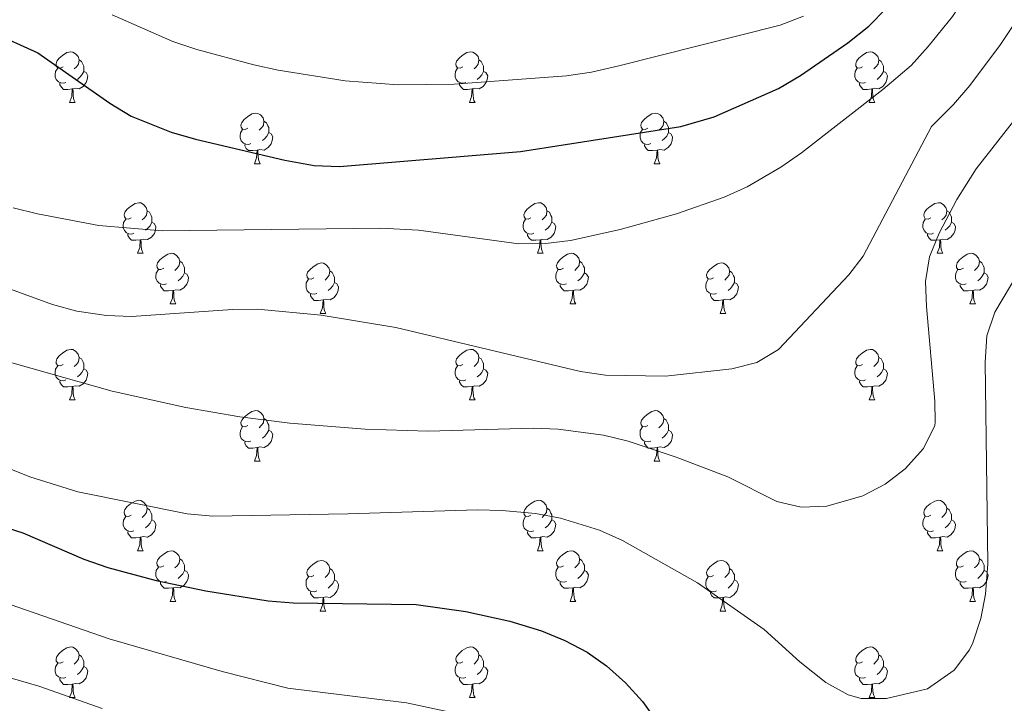
# Model space of a CAD drawing. Units: metres. Extents: x 644390 to 648907, y 720497 to 723561.
# Drawn here: x 647065 to 647261, y 721414 to 721549 of the extents above; entities that cross this region are included whole.
import ezdxf

# ---------------------------------------------------------------- set-up
doc = ezdxf.new("R2010")
doc.units = ezdxf.units.M
doc.header["$MEASUREMENT"] = 0
for name, color, linetype, lineweight in [('Carátula', 7, 'Continuous', 5), ('Elementos auxiliares', 7, 'Continuous', 5), ('Entidades rústicas y varios', 7, 'Continuous', 5), ('Relieve y altimetría', 7, 'Continuous', 5), ('Viales y ferrocarril', 7, 'Continuous', 5)]:
    doc.layers.add(name, color=color, linetype=linetype, lineweight=lineweight)

msp = doc.modelspace()

# ---------------------------------------------------------------- linework, layer by layer
at = {"layer": 'Carátula', "color": 7, "linetype": 'Continuous', "lineweight": 5}
msp.add_3dface([(644453.37, 720497), (648907.36, 720591.5), (648844.36, 723560.85), (644390.37, 723466.34)], dxfattribs=at)
at = {"layer": 'Elementos auxiliares', "color": 250, "linetype": 'Continuous', "lineweight": 5}
msp.add_3dface([(645321, 720909.27), (645272.52, 723222.7), (648688.37, 723295.23), (648738, 720981.77)], dxfattribs=at)
at = {"layer": 'Entidades rústicas y varios', "color": 92, "linetype": 'Continuous', "lineweight": 5}
for p, q in [((647075.26, 721532.67), (647076.38, 721532.67)), ((647154.58, 721532.67), (647155.71, 721532.67)), ((647233.91, 721532.67), (647235.04, 721532.67)), ((647111.95, 721520.53), (647113.07, 721520.53)), ((647191.28, 721520.53), (647192.4, 721520.53)), ((647088.76, 721502.76), (647089.88, 721502.76)), ((647168.09, 721502.76), (647169.21, 721502.76)), ((647247.41, 721502.76), (647248.54, 721502.76)), ((647095.24, 721492.73), (647096.36, 721492.73)), ((647174.56, 721492.73), (647175.69, 721492.73)), ((647253.89, 721492.73), (647255.01, 721492.73)), ((647125.01, 721490.82), (647126.13, 721490.82)), ((647204.33, 721490.82), (647205.46, 721490.82)), ((647075.26, 721473.68), (647076.38, 721473.68)), ((647154.58, 721473.68), (647155.71, 721473.68)), ((647233.91, 721473.68), (647235.04, 721473.68)), ((647111.95, 721461.54), (647113.07, 721461.54)), ((647191.28, 721461.54), (647192.4, 721461.54)), ((647088.76, 721443.77), (647089.88, 721443.77)), ((647168.09, 721443.77), (647169.21, 721443.77)), ((647247.41, 721443.77), (647248.54, 721443.77)), ((647095.24, 721433.74), (647096.36, 721433.74)), ((647174.56, 721433.74), (647175.69, 721433.74)), ((647253.89, 721433.74), (647255.01, 721433.74)), ((647125.01, 721431.83), (647126.13, 721431.83)), ((647204.33, 721431.83), (647205.46, 721431.83)), ((647075.26, 721414.69), (647076.38, 721414.69)), ((647154.58, 721414.69), (647155.71, 721414.69)), ((647233.91, 721414.69), (647235.04, 721414.69))]:
    msp.add_line(p, q, dxfattribs=at)
at = {"layer": 'Entidades rústicas y varios', "color": 92, "linetype": 'Continuous', "lineweight": 5, "flags": 128}
for points in [[(647073.96, 721539.73), (647073.43, 721539.47), (647072.9, 721539.52), (647072.63, 721539.89), (647072.58, 721540.32), (647072.74, 721540.84), (647073.22, 721541.43), (647073.85, 721541.96), (647074.75, 721542.55), (647075.5, 721542.71), (647075.92, 721542.65), (647076.45, 721542.34), (647076.98, 721541.75), (647077.14, 721541.11), (647077.03, 721540.26), (647076.61, 721539.73), (647076.19, 721539.31)], [(647153.28, 721539.73), (647152.75, 721539.47), (647152.22, 721539.52), (647151.96, 721539.89), (647151.9, 721540.32), (647152.06, 721540.84), (647152.54, 721541.43), (647153.18, 721541.96), (647154.08, 721542.55), (647154.82, 721542.71), (647155.25, 721542.65), (647155.78, 721542.34), (647156.31, 721541.75), (647156.47, 721541.11), (647156.36, 721540.26), (647155.93, 721539.73), (647155.51, 721539.31)], [(647232.61, 721539.73), (647232.08, 721539.47), (647231.55, 721539.52), (647231.29, 721539.89), (647231.23, 721540.32), (647231.39, 721540.84), (647231.87, 721541.43), (647232.51, 721541.96), (647233.41, 721542.55), (647234.15, 721542.71), (647234.58, 721542.65), (647235.11, 721542.34), (647235.64, 721541.75), (647235.8, 721541.11), (647235.69, 721540.26), (647235.26, 721539.73), (647234.84, 721539.31)], [(647077.14, 721541.11), (647077.62, 721540.8), (647077.93, 721540.16), (647078.09, 721539.84), (647078.09, 721539.26), (647078.09, 721538.83), (647077.72, 721538.14), (647077.3, 721537.66), (647076.82, 721537.24)], [(647156.47, 721541.11), (647156.94, 721540.8), (647157.26, 721540.16), (647157.42, 721539.84), (647157.42, 721539.26), (647157.42, 721538.83), (647157.05, 721538.14), (647156.63, 721537.66), (647156.15, 721537.24)], [(647235.8, 721541.11), (647236.27, 721540.8), (647236.59, 721540.16), (647236.75, 721539.84), (647236.75, 721539.26), (647236.75, 721538.83), (647236.38, 721538.14), (647235.96, 721537.66), (647235.48, 721537.24)], [(647074.54, 721536.65), (647074.12, 721536.49), (647073.53, 721536.55), (647073.06, 721536.76), (647072.63, 721537.19), (647072.42, 721537.77), (647072.42, 721538.19), (647072.47, 721538.78), (647072.9, 721539.47)], [(647078.09, 721538.83), (647078.55, 721538.58), (647078.89, 721537.97), (647078.78, 721537.24), (647078.57, 721536.6), (647077.99, 721535.86), (647077.19, 721535.38), (647076.34, 721535.49), (647075.91, 721535.36)], [(647153.87, 721536.65), (647153.44, 721536.49), (647152.86, 721536.55), (647152.38, 721536.76), (647151.96, 721537.19), (647151.74, 721537.77), (647151.74, 721538.19), (647151.8, 721538.78), (647152.22, 721539.47)], [(647157.42, 721538.83), (647157.87, 721538.58), (647158.22, 721537.97), (647158.11, 721537.24), (647157.9, 721536.6), (647157.31, 721535.86), (647156.52, 721535.38), (647155.67, 721535.49), (647155.24, 721535.36)], [(647233.2, 721536.65), (647232.77, 721536.49), (647232.19, 721536.55), (647231.71, 721536.76), (647231.29, 721537.19), (647231.07, 721537.77), (647231.07, 721538.19), (647231.13, 721538.78), (647231.55, 721539.47)], [(647236.75, 721538.83), (647237.2, 721538.58), (647237.55, 721537.97), (647237.44, 721537.24), (647237.23, 721536.6), (647236.64, 721535.86), (647235.85, 721535.38), (647235, 721535.49), (647234.57, 721535.36)], [(647075.8, 721535.36), (647074.91, 721535.27), (647074.07, 721535.27), (647073.64, 721535.7), (647073.32, 721536.18), (647073.32, 721536.49)], [(647155.13, 721535.36), (647154.24, 721535.27), (647153.39, 721535.27), (647152.97, 721535.7), (647152.65, 721536.18), (647152.65, 721536.49)], [(647234.46, 721535.36), (647233.57, 721535.27), (647232.72, 721535.27), (647232.3, 721535.7), (647231.98, 721536.18), (647231.98, 721536.49)], [(647075.26, 721532.67), (647075.69, 721533.83), (647075.8, 721535.36), (647075.91, 721535.36), (647075.95, 721534.77), (647075.98, 721534.09), (647076.05, 721533.47), (647076.17, 721533.07), (647076.38, 721532.67)], [(647154.58, 721532.67), (647155.02, 721533.83), (647155.13, 721535.36), (647155.24, 721535.36), (647155.27, 721534.77), (647155.31, 721534.09), (647155.38, 721533.47), (647155.49, 721533.07), (647155.71, 721532.67)], [(647233.91, 721532.67), (647234.35, 721533.83), (647234.46, 721535.36), (647234.57, 721535.36), (647234.6, 721534.77), (647234.64, 721534.09), (647234.71, 721533.47), (647234.82, 721533.07), (647235.04, 721532.67)], [(647110.65, 721527.59), (647110.12, 721527.33), (647109.59, 721527.38), (647109.32, 721527.75), (647109.27, 721528.18), (647109.43, 721528.7), (647109.91, 721529.29), (647110.54, 721529.82), (647111.44, 721530.41), (647112.19, 721530.57), (647112.61, 721530.51), (647113.14, 721530.2), (647113.67, 721529.61), (647113.83, 721528.97), (647113.72, 721528.12), (647113.3, 721527.59), (647112.88, 721527.17)], [(647189.98, 721527.59), (647189.44, 721527.33), (647188.92, 721527.38), (647188.65, 721527.75), (647188.6, 721528.18), (647188.76, 721528.7), (647189.24, 721529.29), (647189.87, 721529.82), (647190.77, 721530.41), (647191.52, 721530.57), (647191.94, 721530.51), (647192.47, 721530.2), (647193, 721529.61), (647193.16, 721528.97), (647193.05, 721528.12), (647192.62, 721527.59), (647192.2, 721527.17)], [(647113.83, 721528.97), (647114.31, 721528.66), (647114.62, 721528.02), (647114.78, 721527.7), (647114.78, 721527.12), (647114.78, 721526.69), (647114.41, 721526), (647113.99, 721525.52), (647113.51, 721525.1)], [(647193.16, 721528.97), (647193.64, 721528.66), (647193.95, 721528.02), (647194.11, 721527.7), (647194.11, 721527.12), (647194.11, 721526.69), (647193.74, 721526), (647193.32, 721525.52), (647192.84, 721525.1)], [(647111.23, 721524.51), (647110.81, 721524.35), (647110.22, 721524.41), (647109.75, 721524.62), (647109.32, 721525.05), (647109.11, 721525.63), (647109.11, 721526.05), (647109.16, 721526.64), (647109.59, 721527.33)], [(647114.78, 721526.69), (647115.24, 721526.44), (647115.58, 721525.83), (647115.47, 721525.1), (647115.26, 721524.46), (647114.68, 721523.72), (647113.88, 721523.24), (647113.03, 721523.35), (647112.6, 721523.22)], [(647190.56, 721524.51), (647190.14, 721524.35), (647189.55, 721524.41), (647189.08, 721524.62), (647188.65, 721525.05), (647188.44, 721525.63), (647188.44, 721526.05), (647188.49, 721526.64), (647188.92, 721527.33)], [(647194.11, 721526.69), (647194.56, 721526.44), (647194.91, 721525.83), (647194.8, 721525.1), (647194.59, 721524.46), (647194, 721523.72), (647193.21, 721523.24), (647192.36, 721523.35), (647191.93, 721523.22)], [(647112.49, 721523.22), (647111.6, 721523.13), (647110.76, 721523.13), (647110.33, 721523.56), (647110.01, 721524.04), (647110.01, 721524.35)], [(647111.95, 721520.53), (647112.38, 721521.69), (647112.49, 721523.22), (647112.6, 721523.22), (647112.64, 721522.63), (647112.67, 721521.95), (647112.74, 721521.33), (647112.86, 721520.93), (647113.07, 721520.53)], [(647191.82, 721523.22), (647190.93, 721523.13), (647190.08, 721523.13), (647189.66, 721523.56), (647189.34, 721524.04), (647189.34, 721524.35)], [(647191.28, 721520.53), (647191.71, 721521.69), (647191.82, 721523.22), (647191.93, 721523.22), (647191.96, 721522.63), (647192, 721521.95), (647192.07, 721521.33), (647192.18, 721520.93), (647192.4, 721520.53)], [(647087.46, 721509.82), (647086.93, 721509.56), (647086.4, 721509.61), (647086.14, 721509.98), (647086.08, 721510.41), (647086.24, 721510.93), (647086.72, 721511.52), (647087.36, 721512.05), (647088.26, 721512.64), (647089, 721512.8), (647089.42, 721512.74), (647089.96, 721512.43), (647090.48, 721511.84), (647090.64, 721511.2), (647090.54, 721510.35), (647090.11, 721509.82), (647089.69, 721509.4)], [(647090.64, 721511.2), (647091.12, 721510.89), (647091.44, 721510.25), (647091.6, 721509.93), (647091.6, 721509.35), (647091.6, 721508.92), (647091.22, 721508.23), (647090.8, 721507.75), (647090.32, 721507.33)], [(647166.79, 721509.82), (647166.26, 721509.56), (647165.73, 721509.61), (647165.46, 721509.98), (647165.41, 721510.41), (647165.57, 721510.93), (647166.05, 721511.52), (647166.68, 721512.05), (647167.58, 721512.64), (647168.33, 721512.8), (647168.75, 721512.74), (647169.28, 721512.43), (647169.81, 721511.84), (647169.97, 721511.2), (647169.86, 721510.35), (647169.44, 721509.82), (647169.02, 721509.4)], [(647169.97, 721511.2), (647170.45, 721510.89), (647170.76, 721510.25), (647170.92, 721509.93), (647170.92, 721509.35), (647170.92, 721508.92), (647170.55, 721508.23), (647170.13, 721507.75), (647169.65, 721507.33)], [(647246.11, 721509.82), (647245.58, 721509.56), (647245.05, 721509.61), (647244.79, 721509.98), (647244.73, 721510.41), (647244.89, 721510.93), (647245.37, 721511.52), (647246.01, 721512.05), (647246.91, 721512.64), (647247.65, 721512.8), (647248.08, 721512.74), (647248.61, 721512.43), (647249.14, 721511.84), (647249.3, 721511.2), (647249.19, 721510.35), (647248.76, 721509.82), (647248.34, 721509.4)], [(647249.3, 721511.2), (647249.77, 721510.89), (647250.09, 721510.25), (647250.25, 721509.93), (647250.25, 721509.35), (647250.25, 721508.92), (647249.88, 721508.23), (647249.46, 721507.75), (647248.98, 721507.33)], [(647088.04, 721506.74), (647087.62, 721506.58), (647087.04, 721506.64), (647086.56, 721506.85), (647086.14, 721507.28), (647085.92, 721507.86), (647085.92, 721508.28), (647085.98, 721508.87), (647086.4, 721509.56)], [(647167.37, 721506.74), (647166.95, 721506.58), (647166.36, 721506.64), (647165.89, 721506.85), (647165.46, 721507.28), (647165.25, 721507.86), (647165.25, 721508.28), (647165.3, 721508.87), (647165.73, 721509.56)], [(647246.7, 721506.74), (647246.27, 721506.58), (647245.69, 721506.64), (647245.21, 721506.85), (647244.79, 721507.28), (647244.57, 721507.86), (647244.57, 721508.28), (647244.63, 721508.87), (647245.05, 721509.56)], [(647091.6, 721508.92), (647092.05, 721508.67), (647092.4, 721508.06), (647092.28, 721507.33), (647092.08, 721506.69), (647091.49, 721505.95), (647090.7, 721505.47), (647089.84, 721505.58), (647089.42, 721505.45)], [(647170.92, 721508.92), (647171.38, 721508.67), (647171.72, 721508.06), (647171.61, 721507.33), (647171.4, 721506.69), (647170.82, 721505.95), (647170.02, 721505.47), (647169.17, 721505.58), (647168.74, 721505.45)], [(647250.25, 721508.92), (647250.7, 721508.67), (647251.05, 721508.06), (647250.94, 721507.33), (647250.73, 721506.69), (647250.14, 721505.95), (647249.35, 721505.47), (647248.5, 721505.58), (647248.07, 721505.45)], [(647089.3, 721505.45), (647088.42, 721505.36), (647087.57, 721505.36), (647087.14, 721505.79), (647086.82, 721506.27), (647086.82, 721506.58)], [(647088.76, 721502.76), (647089.2, 721503.92), (647089.3, 721505.45), (647089.42, 721505.45), (647089.45, 721504.86), (647089.48, 721504.18), (647089.56, 721503.56), (647089.67, 721503.16), (647089.88, 721502.76)], [(647168.63, 721505.45), (647167.74, 721505.36), (647166.9, 721505.36), (647166.47, 721505.79), (647166.15, 721506.27), (647166.15, 721506.58)], [(647168.09, 721502.76), (647168.52, 721503.92), (647168.63, 721505.45), (647168.74, 721505.45), (647168.78, 721504.86), (647168.81, 721504.18), (647168.88, 721503.56), (647169, 721503.16), (647169.21, 721502.76)], [(647247.96, 721505.45), (647247.07, 721505.36), (647246.22, 721505.36), (647245.8, 721505.79), (647245.48, 721506.27), (647245.48, 721506.58)], [(647247.41, 721502.76), (647247.85, 721503.92), (647247.96, 721505.45), (647248.07, 721505.45), (647248.1, 721504.86), (647248.14, 721504.18), (647248.21, 721503.56), (647248.32, 721503.16), (647248.54, 721502.76)], [(647093.94, 721499.79), (647093.4, 721499.52), (647092.88, 721499.58), (647092.61, 721499.95), (647092.56, 721500.37), (647092.72, 721500.89), (647093.2, 721501.49), (647093.83, 721502.02), (647094.73, 721502.6), (647095.48, 721502.76), (647095.9, 721502.71), (647096.43, 721502.39), (647096.96, 721501.81), (647097.12, 721501.17), (647097.01, 721500.32), (647096.58, 721499.79), (647096.16, 721499.36)], [(647097.12, 721501.17), (647097.6, 721500.85), (647097.91, 721500.21), (647098.07, 721499.89), (647098.07, 721499.31), (647098.07, 721498.89), (647097.7, 721498.2), (647097.28, 721497.72), (647096.8, 721497.3)], [(647173.26, 721499.79), (647172.73, 721499.52), (647172.2, 721499.58), (647171.94, 721499.95), (647171.88, 721500.37), (647172.04, 721500.89), (647172.52, 721501.49), (647173.16, 721502.02), (647174.06, 721502.6), (647174.8, 721502.76), (647175.23, 721502.71), (647175.76, 721502.39), (647176.29, 721501.81), (647176.45, 721501.17), (647176.34, 721500.32), (647175.91, 721499.79), (647175.49, 721499.36)], [(647176.45, 721501.17), (647176.92, 721500.85), (647177.24, 721500.21), (647177.4, 721499.89), (647177.4, 721499.31), (647177.4, 721498.89), (647177.03, 721498.2), (647176.61, 721497.72), (647176.13, 721497.3)], [(647252.59, 721499.79), (647252.06, 721499.52), (647251.53, 721499.58), (647251.26, 721499.95), (647251.21, 721500.37), (647251.37, 721500.89), (647251.85, 721501.49), (647252.48, 721502.02), (647253.38, 721502.6), (647254.13, 721502.76), (647254.55, 721502.71), (647255.08, 721502.39), (647255.61, 721501.81), (647255.77, 721501.17), (647255.66, 721500.32), (647255.24, 721499.79), (647254.82, 721499.36)], [(647255.77, 721501.17), (647256.25, 721500.85), (647256.56, 721500.21), (647256.72, 721499.89), (647256.72, 721499.31), (647256.72, 721498.89), (647256.35, 721498.2), (647255.93, 721497.72), (647255.45, 721497.3)], [(647094.52, 721496.71), (647094.1, 721496.55), (647093.51, 721496.61), (647093.04, 721496.82), (647092.61, 721497.24), (647092.4, 721497.83), (647092.4, 721498.25), (647092.45, 721498.83), (647092.88, 721499.52)], [(647123.71, 721497.88), (647123.18, 721497.62), (647122.65, 721497.67), (647122.38, 721498.04), (647122.33, 721498.47), (647122.49, 721498.99), (647122.97, 721499.58), (647123.6, 721500.11), (647124.5, 721500.7), (647125.25, 721500.86), (647125.67, 721500.8), (647126.2, 721500.49), (647126.73, 721499.9), (647126.89, 721499.26), (647126.78, 721498.41), (647126.36, 721497.88), (647125.94, 721497.46)], [(647126.89, 721499.26), (647127.37, 721498.95), (647127.68, 721498.31), (647127.84, 721497.99), (647127.84, 721497.41), (647127.84, 721496.98), (647127.47, 721496.29), (647127.05, 721495.81), (647126.57, 721495.39)], [(647173.85, 721496.71), (647173.42, 721496.55), (647172.84, 721496.61), (647172.36, 721496.82), (647171.94, 721497.24), (647171.72, 721497.83), (647171.72, 721498.25), (647171.78, 721498.83), (647172.2, 721499.52)], [(647203.03, 721497.88), (647202.5, 721497.62), (647201.97, 721497.67), (647201.71, 721498.04), (647201.65, 721498.47), (647201.81, 721498.99), (647202.29, 721499.58), (647202.93, 721500.11), (647203.83, 721500.7), (647204.57, 721500.86), (647205, 721500.8), (647205.53, 721500.49), (647206.06, 721499.9), (647206.22, 721499.26), (647206.11, 721498.41), (647205.68, 721497.88), (647205.26, 721497.46)], [(647206.22, 721499.26), (647206.69, 721498.95), (647207.01, 721498.31), (647207.17, 721497.99), (647207.17, 721497.41), (647207.17, 721496.98), (647206.8, 721496.29), (647206.38, 721495.81), (647205.9, 721495.39)], [(647253.17, 721496.71), (647252.75, 721496.55), (647252.16, 721496.61), (647251.69, 721496.82), (647251.26, 721497.24), (647251.05, 721497.83), (647251.05, 721498.25), (647251.1, 721498.83), (647251.53, 721499.52)], [(647098.07, 721498.89), (647098.52, 721498.64), (647098.87, 721498.02), (647098.76, 721497.3), (647098.55, 721496.66), (647097.96, 721495.92), (647097.17, 721495.44), (647096.32, 721495.54), (647095.89, 721495.41)], [(647124.29, 721494.8), (647123.87, 721494.64), (647123.28, 721494.7), (647122.81, 721494.91), (647122.38, 721495.34), (647122.17, 721495.92), (647122.17, 721496.34), (647122.22, 721496.93), (647122.65, 721497.62)], [(647177.4, 721498.89), (647177.85, 721498.64), (647178.2, 721498.02), (647178.09, 721497.3), (647177.88, 721496.66), (647177.29, 721495.92), (647176.5, 721495.44), (647175.65, 721495.54), (647175.22, 721495.41)], [(647203.62, 721494.8), (647203.19, 721494.64), (647202.61, 721494.7), (647202.13, 721494.91), (647201.71, 721495.34), (647201.49, 721495.92), (647201.49, 721496.34), (647201.55, 721496.93), (647201.97, 721497.62)], [(647256.72, 721498.89), (647257.18, 721498.64), (647257.52, 721498.02), (647257.41, 721497.3), (647257.2, 721496.66), (647256.62, 721495.92), (647255.82, 721495.44), (647254.97, 721495.54), (647254.54, 721495.41)], [(647095.78, 721495.41), (647094.89, 721495.33), (647094.04, 721495.33), (647093.62, 721495.76), (647093.3, 721496.23), (647093.3, 721496.55)], [(647095.24, 721492.73), (647095.67, 721493.89), (647095.78, 721495.41), (647095.89, 721495.41), (647095.92, 721494.83), (647095.96, 721494.14), (647096.03, 721493.53), (647096.14, 721493.13), (647096.36, 721492.73)], [(647127.84, 721496.98), (647128.3, 721496.73), (647128.64, 721496.12), (647128.53, 721495.39), (647128.32, 721494.75), (647127.74, 721494.01), (647126.94, 721493.53), (647126.09, 721493.64), (647125.66, 721493.51)], [(647175.11, 721495.41), (647174.22, 721495.33), (647173.37, 721495.33), (647172.95, 721495.76), (647172.63, 721496.23), (647172.63, 721496.55)], [(647174.56, 721492.73), (647175, 721493.89), (647175.11, 721495.41), (647175.22, 721495.41), (647175.25, 721494.83), (647175.29, 721494.14), (647175.36, 721493.53), (647175.47, 721493.13), (647175.69, 721492.73)], [(647207.17, 721496.98), (647207.62, 721496.73), (647207.97, 721496.12), (647207.86, 721495.39), (647207.65, 721494.75), (647207.06, 721494.01), (647206.27, 721493.53), (647205.42, 721493.64), (647204.99, 721493.51)], [(647254.43, 721495.41), (647253.54, 721495.33), (647252.7, 721495.33), (647252.27, 721495.76), (647251.95, 721496.23), (647251.95, 721496.55)], [(647253.89, 721492.73), (647254.32, 721493.89), (647254.43, 721495.41), (647254.54, 721495.41), (647254.58, 721494.83), (647254.61, 721494.14), (647254.68, 721493.53), (647254.8, 721493.13), (647255.01, 721492.73)], [(647125.55, 721493.51), (647124.66, 721493.42), (647123.82, 721493.42), (647123.39, 721493.85), (647123.07, 721494.33), (647123.07, 721494.64)], [(647125.01, 721490.82), (647125.44, 721491.98), (647125.55, 721493.51), (647125.66, 721493.51), (647125.7, 721492.92), (647125.73, 721492.24), (647125.8, 721491.62), (647125.92, 721491.22), (647126.13, 721490.82)], [(647204.88, 721493.51), (647203.99, 721493.42), (647203.14, 721493.42), (647202.72, 721493.85), (647202.4, 721494.33), (647202.4, 721494.64)], [(647204.33, 721490.82), (647204.77, 721491.98), (647204.88, 721493.51), (647204.99, 721493.51), (647205.02, 721492.92), (647205.06, 721492.24), (647205.13, 721491.62), (647205.24, 721491.22), (647205.46, 721490.82)], [(647073.96, 721480.74), (647073.43, 721480.48), (647072.9, 721480.53), (647072.63, 721480.9), (647072.58, 721481.33), (647072.74, 721481.85), (647073.22, 721482.44), (647073.85, 721482.97), (647074.75, 721483.56), (647075.5, 721483.72), (647075.92, 721483.66), (647076.45, 721483.35), (647076.98, 721482.76), (647077.14, 721482.12), (647077.03, 721481.27), (647076.61, 721480.74), (647076.19, 721480.32)], [(647153.28, 721480.74), (647152.75, 721480.48), (647152.22, 721480.53), (647151.96, 721480.9), (647151.9, 721481.33), (647152.06, 721481.85), (647152.54, 721482.44), (647153.18, 721482.97), (647154.08, 721483.56), (647154.82, 721483.72), (647155.25, 721483.66), (647155.78, 721483.35), (647156.31, 721482.76), (647156.47, 721482.12), (647156.36, 721481.27), (647155.93, 721480.74), (647155.51, 721480.32)], [(647232.61, 721480.74), (647232.08, 721480.48), (647231.55, 721480.53), (647231.29, 721480.9), (647231.23, 721481.33), (647231.39, 721481.85), (647231.87, 721482.44), (647232.51, 721482.97), (647233.41, 721483.56), (647234.15, 721483.72), (647234.58, 721483.66), (647235.11, 721483.35), (647235.64, 721482.76), (647235.8, 721482.12), (647235.69, 721481.27), (647235.26, 721480.74), (647234.84, 721480.32)], [(647077.14, 721482.12), (647077.62, 721481.81), (647077.93, 721481.17), (647078.09, 721480.85), (647078.09, 721480.27), (647078.09, 721479.84), (647077.72, 721479.15), (647077.3, 721478.67), (647076.82, 721478.25)], [(647156.47, 721482.12), (647156.94, 721481.81), (647157.26, 721481.17), (647157.42, 721480.85), (647157.42, 721480.27), (647157.42, 721479.84), (647157.05, 721479.15), (647156.63, 721478.67), (647156.15, 721478.25)], [(647235.8, 721482.12), (647236.27, 721481.81), (647236.59, 721481.17), (647236.75, 721480.85), (647236.75, 721480.27), (647236.75, 721479.84), (647236.38, 721479.15), (647235.96, 721478.67), (647235.48, 721478.25)], [(647074.54, 721477.66), (647074.12, 721477.5), (647073.53, 721477.56), (647073.06, 721477.77), (647072.63, 721478.2), (647072.42, 721478.78), (647072.42, 721479.2), (647072.47, 721479.79), (647072.9, 721480.48)], [(647078.09, 721479.84), (647078.55, 721479.59), (647078.89, 721478.98), (647078.78, 721478.25), (647078.57, 721477.61), (647077.99, 721476.87), (647077.19, 721476.39), (647076.34, 721476.5), (647075.91, 721476.37)], [(647153.87, 721477.66), (647153.44, 721477.5), (647152.86, 721477.56), (647152.38, 721477.77), (647151.96, 721478.2), (647151.74, 721478.78), (647151.74, 721479.2), (647151.8, 721479.79), (647152.22, 721480.48)], [(647157.42, 721479.84), (647157.87, 721479.59), (647158.22, 721478.98), (647158.11, 721478.25), (647157.9, 721477.61), (647157.31, 721476.87), (647156.52, 721476.39), (647155.67, 721476.5), (647155.24, 721476.37)], [(647233.2, 721477.66), (647232.77, 721477.5), (647232.19, 721477.56), (647231.71, 721477.77), (647231.29, 721478.2), (647231.07, 721478.78), (647231.07, 721479.2), (647231.13, 721479.79), (647231.55, 721480.48)], [(647236.75, 721479.84), (647237.2, 721479.59), (647237.55, 721478.98), (647237.44, 721478.25), (647237.23, 721477.61), (647236.64, 721476.87), (647235.85, 721476.39), (647235, 721476.5), (647234.57, 721476.37)], [(647075.8, 721476.37), (647074.91, 721476.28), (647074.07, 721476.28), (647073.64, 721476.71), (647073.32, 721477.19), (647073.32, 721477.5)], [(647075.26, 721473.68), (647075.69, 721474.84), (647075.8, 721476.37), (647075.91, 721476.37), (647075.95, 721475.78), (647075.98, 721475.1), (647076.05, 721474.48), (647076.17, 721474.08), (647076.38, 721473.68)], [(647155.13, 721476.37), (647154.24, 721476.28), (647153.39, 721476.28), (647152.97, 721476.71), (647152.65, 721477.19), (647152.65, 721477.5)], [(647154.58, 721473.68), (647155.02, 721474.84), (647155.13, 721476.37), (647155.24, 721476.37), (647155.27, 721475.78), (647155.31, 721475.1), (647155.38, 721474.48), (647155.49, 721474.08), (647155.71, 721473.68)], [(647234.46, 721476.37), (647233.57, 721476.28), (647232.72, 721476.28), (647232.3, 721476.71), (647231.98, 721477.19), (647231.98, 721477.5)], [(647233.91, 721473.68), (647234.35, 721474.84), (647234.46, 721476.37), (647234.57, 721476.37), (647234.6, 721475.78), (647234.64, 721475.1), (647234.71, 721474.48), (647234.82, 721474.08), (647235.04, 721473.68)], [(647110.65, 721468.6), (647110.12, 721468.34), (647109.59, 721468.39), (647109.32, 721468.76), (647109.27, 721469.19), (647109.43, 721469.71), (647109.91, 721470.3), (647110.54, 721470.83), (647111.44, 721471.42), (647112.19, 721471.58), (647112.61, 721471.52), (647113.14, 721471.21), (647113.67, 721470.62), (647113.83, 721469.98), (647113.72, 721469.13), (647113.3, 721468.6), (647112.88, 721468.18)], [(647113.83, 721469.98), (647114.31, 721469.67), (647114.62, 721469.03), (647114.78, 721468.71), (647114.78, 721468.13), (647114.78, 721467.7), (647114.41, 721467.01), (647113.99, 721466.53), (647113.51, 721466.11)], [(647189.98, 721468.6), (647189.44, 721468.34), (647188.92, 721468.39), (647188.65, 721468.76), (647188.6, 721469.19), (647188.76, 721469.71), (647189.24, 721470.3), (647189.87, 721470.83), (647190.77, 721471.42), (647191.52, 721471.58), (647191.94, 721471.52), (647192.47, 721471.21), (647193, 721470.62), (647193.16, 721469.98), (647193.05, 721469.13), (647192.62, 721468.6), (647192.2, 721468.18)], [(647193.16, 721469.98), (647193.64, 721469.67), (647193.95, 721469.03), (647194.11, 721468.71), (647194.11, 721468.13), (647194.11, 721467.7), (647193.74, 721467.01), (647193.32, 721466.53), (647192.84, 721466.11)], [(647111.23, 721465.52), (647110.81, 721465.36), (647110.22, 721465.42), (647109.75, 721465.63), (647109.32, 721466.06), (647109.11, 721466.64), (647109.11, 721467.06), (647109.16, 721467.65), (647109.59, 721468.34)], [(647190.56, 721465.52), (647190.14, 721465.36), (647189.55, 721465.42), (647189.08, 721465.63), (647188.65, 721466.06), (647188.44, 721466.64), (647188.44, 721467.06), (647188.49, 721467.65), (647188.92, 721468.34)], [(647114.78, 721467.7), (647115.24, 721467.45), (647115.58, 721466.84), (647115.47, 721466.11), (647115.26, 721465.47), (647114.68, 721464.73), (647113.88, 721464.25), (647113.03, 721464.36), (647112.6, 721464.23)], [(647194.11, 721467.7), (647194.56, 721467.45), (647194.91, 721466.84), (647194.8, 721466.11), (647194.59, 721465.47), (647194, 721464.73), (647193.21, 721464.25), (647192.36, 721464.36), (647191.93, 721464.23)], [(647112.49, 721464.23), (647111.6, 721464.14), (647110.76, 721464.14), (647110.33, 721464.57), (647110.01, 721465.05), (647110.01, 721465.36)], [(647111.95, 721461.54), (647112.38, 721462.7), (647112.49, 721464.23), (647112.6, 721464.23), (647112.64, 721463.64), (647112.67, 721462.96), (647112.74, 721462.34), (647112.86, 721461.94), (647113.07, 721461.54)], [(647191.82, 721464.23), (647190.93, 721464.14), (647190.08, 721464.14), (647189.66, 721464.57), (647189.34, 721465.05), (647189.34, 721465.36)], [(647191.28, 721461.54), (647191.71, 721462.7), (647191.82, 721464.23), (647191.93, 721464.23), (647191.96, 721463.64), (647192, 721462.96), (647192.07, 721462.34), (647192.18, 721461.94), (647192.4, 721461.54)], [(647087.46, 721450.83), (647086.93, 721450.57), (647086.4, 721450.62), (647086.14, 721450.99), (647086.08, 721451.42), (647086.24, 721451.94), (647086.72, 721452.53), (647087.36, 721453.06), (647088.26, 721453.65), (647089, 721453.81), (647089.42, 721453.75), (647089.96, 721453.44), (647090.48, 721452.85), (647090.64, 721452.21), (647090.54, 721451.36), (647090.11, 721450.83), (647089.69, 721450.41)], [(647166.79, 721450.83), (647166.26, 721450.57), (647165.73, 721450.62), (647165.46, 721450.99), (647165.41, 721451.42), (647165.57, 721451.94), (647166.05, 721452.53), (647166.68, 721453.06), (647167.58, 721453.65), (647168.33, 721453.81), (647168.75, 721453.75), (647169.28, 721453.44), (647169.81, 721452.85), (647169.97, 721452.21), (647169.86, 721451.36), (647169.44, 721450.83), (647169.02, 721450.41)], [(647246.11, 721450.83), (647245.58, 721450.57), (647245.05, 721450.62), (647244.79, 721450.99), (647244.73, 721451.42), (647244.89, 721451.94), (647245.37, 721452.53), (647246.01, 721453.06), (647246.91, 721453.65), (647247.65, 721453.81), (647248.08, 721453.75), (647248.61, 721453.44), (647249.14, 721452.85), (647249.3, 721452.21), (647249.19, 721451.36), (647248.76, 721450.83), (647248.34, 721450.41)], [(647088.04, 721447.75), (647087.62, 721447.59), (647087.04, 721447.65), (647086.56, 721447.86), (647086.14, 721448.29), (647085.92, 721448.87), (647085.92, 721449.29), (647085.98, 721449.88), (647086.4, 721450.57)], [(647090.64, 721452.21), (647091.12, 721451.9), (647091.44, 721451.26), (647091.6, 721450.94), (647091.6, 721450.36), (647091.6, 721449.93), (647091.22, 721449.24), (647090.8, 721448.76), (647090.32, 721448.34)], [(647167.37, 721447.75), (647166.95, 721447.59), (647166.36, 721447.65), (647165.89, 721447.86), (647165.46, 721448.29), (647165.25, 721448.87), (647165.25, 721449.29), (647165.3, 721449.88), (647165.73, 721450.57)], [(647169.97, 721452.21), (647170.45, 721451.9), (647170.76, 721451.26), (647170.92, 721450.94), (647170.92, 721450.36), (647170.92, 721449.93), (647170.55, 721449.24), (647170.13, 721448.76), (647169.65, 721448.34)], [(647246.7, 721447.75), (647246.27, 721447.59), (647245.69, 721447.65), (647245.21, 721447.86), (647244.79, 721448.29), (647244.57, 721448.87), (647244.57, 721449.29), (647244.63, 721449.88), (647245.05, 721450.57)], [(647249.3, 721452.21), (647249.77, 721451.9), (647250.09, 721451.26), (647250.25, 721450.94), (647250.25, 721450.36), (647250.25, 721449.93), (647249.88, 721449.24), (647249.46, 721448.76), (647248.98, 721448.34)], [(647091.6, 721449.93), (647092.05, 721449.68), (647092.4, 721449.07), (647092.28, 721448.34), (647092.08, 721447.7), (647091.49, 721446.96), (647090.7, 721446.48), (647089.84, 721446.59), (647089.42, 721446.46)], [(647170.92, 721449.93), (647171.38, 721449.68), (647171.72, 721449.07), (647171.61, 721448.34), (647171.4, 721447.7), (647170.82, 721446.96), (647170.02, 721446.48), (647169.17, 721446.59), (647168.74, 721446.46)], [(647250.25, 721449.93), (647250.7, 721449.68), (647251.05, 721449.07), (647250.94, 721448.34), (647250.73, 721447.7), (647250.14, 721446.96), (647249.35, 721446.48), (647248.5, 721446.59), (647248.07, 721446.46)], [(647089.3, 721446.46), (647088.42, 721446.37), (647087.57, 721446.37), (647087.14, 721446.8), (647086.82, 721447.28), (647086.82, 721447.59)], [(647168.63, 721446.46), (647167.74, 721446.37), (647166.9, 721446.37), (647166.47, 721446.8), (647166.15, 721447.28), (647166.15, 721447.59)], [(647247.96, 721446.46), (647247.07, 721446.37), (647246.22, 721446.37), (647245.8, 721446.8), (647245.48, 721447.28), (647245.48, 721447.59)], [(647088.76, 721443.77), (647089.2, 721444.93), (647089.3, 721446.46), (647089.42, 721446.46), (647089.45, 721445.87), (647089.48, 721445.19), (647089.56, 721444.57), (647089.67, 721444.17), (647089.88, 721443.77)], [(647168.09, 721443.77), (647168.52, 721444.93), (647168.63, 721446.46), (647168.74, 721446.46), (647168.78, 721445.87), (647168.81, 721445.19), (647168.88, 721444.57), (647169, 721444.17), (647169.21, 721443.77)], [(647247.41, 721443.77), (647247.85, 721444.93), (647247.96, 721446.46), (647248.07, 721446.46), (647248.1, 721445.87), (647248.14, 721445.19), (647248.21, 721444.57), (647248.32, 721444.17), (647248.54, 721443.77)], [(647093.94, 721440.8), (647093.4, 721440.53), (647092.88, 721440.59), (647092.61, 721440.96), (647092.56, 721441.38), (647092.72, 721441.9), (647093.2, 721442.5), (647093.83, 721443.03), (647094.73, 721443.61), (647095.48, 721443.77), (647095.9, 721443.72), (647096.43, 721443.4), (647096.96, 721442.82), (647097.12, 721442.18), (647097.01, 721441.33), (647096.58, 721440.8), (647096.16, 721440.37)], [(647173.26, 721440.8), (647172.73, 721440.53), (647172.2, 721440.59), (647171.94, 721440.96), (647171.88, 721441.38), (647172.04, 721441.9), (647172.52, 721442.5), (647173.16, 721443.03), (647174.06, 721443.61), (647174.8, 721443.77), (647175.23, 721443.72), (647175.76, 721443.4), (647176.29, 721442.82), (647176.45, 721442.18), (647176.34, 721441.33), (647175.91, 721440.8), (647175.49, 721440.37)], [(647252.59, 721440.8), (647252.06, 721440.53), (647251.53, 721440.59), (647251.26, 721440.96), (647251.21, 721441.38), (647251.37, 721441.9), (647251.85, 721442.5), (647252.48, 721443.03), (647253.38, 721443.61), (647254.13, 721443.77), (647254.55, 721443.72), (647255.08, 721443.4), (647255.61, 721442.82), (647255.77, 721442.18), (647255.66, 721441.33), (647255.24, 721440.8), (647254.82, 721440.37)], [(647097.12, 721442.18), (647097.6, 721441.86), (647097.91, 721441.22), (647098.07, 721440.9), (647098.07, 721440.32), (647098.07, 721439.9), (647097.7, 721439.21), (647097.28, 721438.73), (647096.8, 721438.31)], [(647123.71, 721438.89), (647123.18, 721438.63), (647122.65, 721438.68), (647122.38, 721439.05), (647122.33, 721439.48), (647122.49, 721440), (647122.97, 721440.59), (647123.6, 721441.12), (647124.5, 721441.71), (647125.25, 721441.87), (647125.67, 721441.81), (647126.2, 721441.5), (647126.73, 721440.91), (647126.89, 721440.27), (647126.78, 721439.42), (647126.36, 721438.89), (647125.94, 721438.47)], [(647176.45, 721442.18), (647176.92, 721441.86), (647177.24, 721441.22), (647177.4, 721440.9), (647177.4, 721440.32), (647177.4, 721439.9), (647177.03, 721439.21), (647176.61, 721438.73), (647176.13, 721438.31)], [(647203.03, 721438.89), (647202.5, 721438.63), (647201.97, 721438.68), (647201.71, 721439.05), (647201.65, 721439.48), (647201.81, 721440), (647202.29, 721440.59), (647202.93, 721441.12), (647203.83, 721441.71), (647204.57, 721441.87), (647205, 721441.81), (647205.53, 721441.5), (647206.06, 721440.91), (647206.22, 721440.27), (647206.11, 721439.42), (647205.68, 721438.89), (647205.26, 721438.47)], [(647255.77, 721442.18), (647256.25, 721441.86), (647256.56, 721441.22), (647256.72, 721440.9), (647256.72, 721440.32), (647256.72, 721439.9), (647256.35, 721439.21), (647255.93, 721438.73), (647255.45, 721438.31)], [(647094.52, 721437.72), (647094.1, 721437.56), (647093.51, 721437.62), (647093.04, 721437.83), (647092.61, 721438.25), (647092.4, 721438.84), (647092.4, 721439.26), (647092.45, 721439.84), (647092.88, 721440.53)], [(647098.07, 721439.9), (647098.52, 721439.65), (647098.87, 721439.03), (647098.76, 721438.31), (647098.55, 721437.67), (647097.96, 721436.93), (647097.17, 721436.45), (647096.32, 721436.55), (647095.89, 721436.42)], [(647126.89, 721440.27), (647127.37, 721439.96), (647127.68, 721439.32), (647127.84, 721439), (647127.84, 721438.42), (647127.84, 721437.99), (647127.47, 721437.3), (647127.05, 721436.82), (647126.57, 721436.4)], [(647173.85, 721437.72), (647173.42, 721437.56), (647172.84, 721437.62), (647172.36, 721437.83), (647171.94, 721438.25), (647171.72, 721438.84), (647171.72, 721439.26), (647171.78, 721439.84), (647172.2, 721440.53)], [(647177.4, 721439.9), (647177.85, 721439.65), (647178.2, 721439.03), (647178.09, 721438.31), (647177.88, 721437.67), (647177.29, 721436.93), (647176.5, 721436.45), (647175.65, 721436.55), (647175.22, 721436.42)], [(647206.22, 721440.27), (647206.69, 721439.96), (647207.01, 721439.32), (647207.17, 721439), (647207.17, 721438.42), (647207.17, 721437.99), (647206.8, 721437.3), (647206.38, 721436.82), (647205.9, 721436.4)], [(647253.17, 721437.72), (647252.75, 721437.56), (647252.16, 721437.62), (647251.69, 721437.83), (647251.26, 721438.25), (647251.05, 721438.84), (647251.05, 721439.26), (647251.1, 721439.84), (647251.53, 721440.53)], [(647256.72, 721439.9), (647257.18, 721439.65), (647257.52, 721439.03), (647257.41, 721438.31), (647257.2, 721437.67), (647256.62, 721436.93), (647255.82, 721436.45), (647254.97, 721436.55), (647254.54, 721436.42)], [(647095.78, 721436.42), (647094.89, 721436.34), (647094.04, 721436.34), (647093.62, 721436.77), (647093.3, 721437.24), (647093.3, 721437.56)], [(647124.29, 721435.81), (647123.87, 721435.65), (647123.28, 721435.71), (647122.81, 721435.92), (647122.38, 721436.35), (647122.17, 721436.93), (647122.17, 721437.35), (647122.22, 721437.94), (647122.65, 721438.63)], [(647127.84, 721437.99), (647128.3, 721437.74), (647128.64, 721437.13), (647128.53, 721436.4), (647128.32, 721435.76), (647127.74, 721435.02), (647126.94, 721434.54), (647126.09, 721434.65), (647125.66, 721434.52)], [(647175.11, 721436.42), (647174.22, 721436.34), (647173.37, 721436.34), (647172.95, 721436.77), (647172.63, 721437.24), (647172.63, 721437.56)], [(647203.62, 721435.81), (647203.19, 721435.65), (647202.61, 721435.71), (647202.13, 721435.92), (647201.71, 721436.35), (647201.49, 721436.93), (647201.49, 721437.35), (647201.55, 721437.94), (647201.97, 721438.63)], [(647207.17, 721437.99), (647207.62, 721437.74), (647207.97, 721437.13), (647207.86, 721436.4), (647207.65, 721435.76), (647207.06, 721435.02), (647206.27, 721434.54), (647205.42, 721434.65), (647204.99, 721434.52)], [(647254.43, 721436.42), (647253.54, 721436.34), (647252.7, 721436.34), (647252.27, 721436.77), (647251.95, 721437.24), (647251.95, 721437.56)], [(647095.24, 721433.74), (647095.67, 721434.9), (647095.78, 721436.42), (647095.89, 721436.42), (647095.92, 721435.84), (647095.96, 721435.15), (647096.03, 721434.54), (647096.14, 721434.14), (647096.36, 721433.74)], [(647125.55, 721434.52), (647124.66, 721434.43), (647123.82, 721434.43), (647123.39, 721434.86), (647123.07, 721435.34), (647123.07, 721435.65)], [(647174.56, 721433.74), (647175, 721434.9), (647175.11, 721436.42), (647175.22, 721436.42), (647175.25, 721435.84), (647175.29, 721435.15), (647175.36, 721434.54), (647175.47, 721434.14), (647175.69, 721433.74)], [(647204.88, 721434.52), (647203.99, 721434.43), (647203.14, 721434.43), (647202.72, 721434.86), (647202.4, 721435.34), (647202.4, 721435.65)], [(647253.89, 721433.74), (647254.32, 721434.9), (647254.43, 721436.42), (647254.54, 721436.42), (647254.58, 721435.84), (647254.61, 721435.15), (647254.68, 721434.54), (647254.8, 721434.14), (647255.01, 721433.74)], [(647125.01, 721431.83), (647125.44, 721432.99), (647125.55, 721434.52), (647125.66, 721434.52), (647125.7, 721433.93), (647125.73, 721433.25), (647125.8, 721432.63), (647125.92, 721432.23), (647126.13, 721431.83)], [(647204.33, 721431.83), (647204.77, 721432.99), (647204.88, 721434.52), (647204.99, 721434.52), (647205.02, 721433.93), (647205.06, 721433.25), (647205.13, 721432.63), (647205.24, 721432.23), (647205.46, 721431.83)], [(647073.96, 721421.75), (647073.43, 721421.48), (647072.9, 721421.54), (647072.63, 721421.91), (647072.58, 721422.33), (647072.74, 721422.85), (647073.22, 721423.45), (647073.85, 721423.98), (647074.75, 721424.56), (647075.5, 721424.72), (647075.92, 721424.67), (647076.45, 721424.35), (647076.98, 721423.77), (647077.14, 721423.13), (647077.03, 721422.28), (647076.61, 721421.75), (647076.19, 721421.32)], [(647077.14, 721423.13), (647077.62, 721422.81), (647077.93, 721422.17), (647078.09, 721421.85), (647078.09, 721421.27), (647078.09, 721420.85), (647077.72, 721420.16), (647077.3, 721419.68), (647076.82, 721419.26)], [(647153.28, 721421.75), (647152.75, 721421.48), (647152.22, 721421.54), (647151.96, 721421.91), (647151.9, 721422.33), (647152.06, 721422.85), (647152.54, 721423.45), (647153.18, 721423.98), (647154.08, 721424.56), (647154.82, 721424.72), (647155.25, 721424.67), (647155.78, 721424.35), (647156.31, 721423.77), (647156.47, 721423.13), (647156.36, 721422.28), (647155.93, 721421.75), (647155.51, 721421.32)], [(647156.47, 721423.13), (647156.94, 721422.81), (647157.26, 721422.17), (647157.42, 721421.85), (647157.42, 721421.27), (647157.42, 721420.85), (647157.05, 721420.16), (647156.63, 721419.68), (647156.15, 721419.26)], [(647232.61, 721421.75), (647232.08, 721421.48), (647231.55, 721421.54), (647231.29, 721421.91), (647231.23, 721422.33), (647231.39, 721422.85), (647231.87, 721423.45), (647232.51, 721423.98), (647233.41, 721424.56), (647234.15, 721424.72), (647234.58, 721424.67), (647235.11, 721424.35), (647235.64, 721423.77), (647235.8, 721423.13), (647235.69, 721422.28), (647235.26, 721421.75), (647234.84, 721421.32)], [(647235.8, 721423.13), (647236.27, 721422.81), (647236.59, 721422.17), (647236.75, 721421.85), (647236.75, 721421.27), (647236.75, 721420.85), (647236.38, 721420.16), (647235.96, 721419.68), (647235.48, 721419.26)], [(647074.54, 721418.67), (647074.12, 721418.51), (647073.53, 721418.57), (647073.06, 721418.78), (647072.63, 721419.2), (647072.42, 721419.79), (647072.42, 721420.21), (647072.47, 721420.79), (647072.9, 721421.48)], [(647153.87, 721418.67), (647153.44, 721418.51), (647152.86, 721418.57), (647152.38, 721418.78), (647151.96, 721419.2), (647151.74, 721419.79), (647151.74, 721420.21), (647151.8, 721420.79), (647152.22, 721421.48)], [(647233.2, 721418.67), (647232.77, 721418.51), (647232.19, 721418.57), (647231.71, 721418.78), (647231.29, 721419.2), (647231.07, 721419.79), (647231.07, 721420.21), (647231.13, 721420.79), (647231.55, 721421.48)], [(647078.09, 721420.85), (647078.55, 721420.6), (647078.89, 721419.98), (647078.78, 721419.26), (647078.57, 721418.62), (647077.99, 721417.88), (647077.19, 721417.4), (647076.34, 721417.5), (647075.91, 721417.37)], [(647157.42, 721420.85), (647157.87, 721420.6), (647158.22, 721419.98), (647158.11, 721419.26), (647157.9, 721418.62), (647157.31, 721417.88), (647156.52, 721417.4), (647155.67, 721417.5), (647155.24, 721417.37)], [(647236.75, 721420.85), (647237.2, 721420.6), (647237.55, 721419.98), (647237.44, 721419.26), (647237.23, 721418.62), (647236.64, 721417.88), (647235.85, 721417.4), (647235, 721417.5), (647234.57, 721417.37)], [(647075.8, 721417.37), (647074.91, 721417.29), (647074.07, 721417.29), (647073.64, 721417.72), (647073.32, 721418.19), (647073.32, 721418.51)], [(647075.26, 721414.69), (647075.69, 721415.85), (647075.8, 721417.37), (647075.91, 721417.37), (647075.95, 721416.79), (647075.98, 721416.1), (647076.05, 721415.49), (647076.17, 721415.09), (647076.38, 721414.69)], [(647155.13, 721417.37), (647154.24, 721417.29), (647153.39, 721417.29), (647152.97, 721417.72), (647152.65, 721418.19), (647152.65, 721418.51)], [(647154.58, 721414.69), (647155.02, 721415.85), (647155.13, 721417.37), (647155.24, 721417.37), (647155.27, 721416.79), (647155.31, 721416.1), (647155.38, 721415.49), (647155.49, 721415.09), (647155.71, 721414.69)], [(647234.46, 721417.37), (647233.57, 721417.29), (647232.72, 721417.29), (647232.3, 721417.72), (647231.98, 721418.19), (647231.98, 721418.51)], [(647233.91, 721414.69), (647234.35, 721415.85), (647234.46, 721417.37), (647234.57, 721417.37), (647234.6, 721416.79), (647234.64, 721416.1), (647234.71, 721415.49), (647234.82, 721415.09), (647235.04, 721414.69)]]:
    msp.add_lwpolyline(points, dxfattribs=at)
at = {"layer": 'Relieve y altimetría', "color": 30, "linetype": 'Continuous', "lineweight": 5, "flags": 128}
for points, elevation in [([(647064.07, 721511.77), (647068.93, 721510.57), (647081.07, 721508.29), (647093.65, 721507.24), (647137.04, 721507.72), (647144.52, 721507.32), (647164.38, 721504.67), (647169.72, 721504.73), (647174.66, 721505.31), (647184.49, 721507.45), (647195.7, 721510.6), (647205.14, 721513.86), (647209.68, 721515.93), (647216.4, 721519.87), (647220.5, 721522.7), (647236.59, 721535.23), (647242.26, 721540.01), (647245.6, 721543.73), (647250.46, 721549.72), (647253.13, 721553.95), (647257.58, 721563.84), (647259.16, 721568.58), (647260.56, 721574.47), (647262.75, 721588.03)], 670), ([(647083.72, 721550.01), (647095.75, 721544.74), (647100.5, 721543.15), (647111.8, 721540.14), (647116.68, 721539.04), (647129.95, 721536.95), (647140.44, 721536.16), (647151.56, 721536.28), (647173.86, 721537.93), (647178.8, 721538.66), (647184.21, 721539.9), (647216.24, 721548), (647220.88, 721549.79)], 680), ([(647016.82, 721512.64), (647071.86, 721492.63), (647076.69, 721491.28), (647082.58, 721490.42), (647087.57, 721490.21), (647107.59, 721491.64), (647112.58, 721491.67), (647125.2, 721490.47), (647140.01, 721488.06), (647176.63, 721479.35), (647181.59, 721478.63), (647193.52, 721478.38), (647206.69, 721479.84), (647211.64, 721481.14), (647215.93, 721483.69), (647229.88, 721498.51), (647232.73, 721502.17), (647246.28, 721527.88), (647250.66, 721532.24), (647253.88, 721536.05), (647259.99, 721544.15), (647262.73, 721548.33)], 665), ([(647051.4, 721484.58), (647083.71, 721475.45), (647098.34, 721472.21), (647109.02, 721470.37), (647118.96, 721469.11), (647133.9, 721467.92), (647146.39, 721467.51), (647167.24, 721468.1), (647172.22, 721467.88), (647181.22, 721466.68), (647186.11, 721465.49), (647195.62, 721462.36), (647205.85, 721458.43), (647215.58, 721453.53), (647220.41, 721452.46), (647225.53, 721452.64), (647232.65, 721454.67), (647237.11, 721457.01), (647241.02, 721460), (647244.69, 721464.06), (647246.91, 721468.59), (647246.99, 721469.3), (647246.92, 721473.46), (647245.25, 721492.19), (647245.08, 721497.2), (647245.87, 721502.08), (647247.8, 721506.78), (647251.31, 721513.43), (647255.15, 721519.48), (647263.75, 721530.45)], 660), ([(647059.41, 721461.59), (647067.35, 721458.46), (647076.91, 721455.47), (647098.61, 721451.1), (647103.68, 721450.65), (647130.49, 721451.08), (647156.11, 721451.9), (647161.11, 721451.79), (647167.73, 721451.15), (647172.64, 721450.22), (647180.42, 721447.87), (647184.98, 721445.83), (647199.86, 721437.43), (647213.1, 721428.15), (647220.16, 721421.76), (647225.33, 721417.66), (647229.77, 721415.24), (647232.34, 721414.51), (647237.32, 721414.51), (647245.47, 721416.44), (647250.8, 721420.13), (647253.8, 721424.14), (647254.45, 721425.52), (647256.05, 721430.33), (647256.96, 721435.21), (647257.47, 721441.22), (647256.89, 721481.16), (647257.26, 721486.37), (647258.85, 721491.1), (647268.54, 721507.43)], 655), ([(647058.42, 721434.86), (647083.09, 721426.33), (647105.53, 721419.88), (647118.54, 721416.52), (647142.1, 721413.61), (647155.97, 721410.65)], 645), ([(647054.98, 721421.04), (647069.14, 721416.93), (647081.72, 721412.52)], 640)]:
    msp.add_lwpolyline(points, dxfattribs=dict(at, elevation=elevation))
at = {"layer": 'Relieve y altimetría', "color": 30, "linetype": 'Continuous', "lineweight": 25, "flags": 128}
for points, elevation in [([(647059.81, 721546.58), (647068.96, 721542.51), (647083.23, 721532.54), (647087.51, 721529.96), (647095.43, 721526.76), (647100.22, 721525.36), (647117.97, 721521.2), (647123.8, 721520.15), (647128.79, 721519.96), (647164.7, 721522.92), (647196.57, 721527.9), (647203.14, 721529.81), (647215.94, 721535.46), (647220.26, 721537.99), (647229.69, 721544.52), (647233.86, 721547.79), (647237.35, 721551.37)], 675), ([(647061.19, 721448.85), (647065.96, 721447.37), (647078.08, 721442.12), (647082.82, 721440.5), (647092.47, 721437.86), (647102.27, 721435.84), (647114.67, 721433.87), (647119.65, 721433.46), (647144.01, 721433.16), (647153.91, 721431.76), (647162.58, 721429.84), (647168.9, 721427.89), (647173.54, 721426.02), (647177.93, 721423.65), (647181.78, 721420.95), (647185.59, 721417.58), (647188.92, 721413.88), (647191.75, 721409.96)], 650)]:
    msp.add_lwpolyline(points, dxfattribs=dict(at, elevation=elevation))

# ---------------------------------------------------------------- meshes
at = {"layer": 'Viales y ferrocarril', "color": 7, "linetype": 'Continuous', "lineweight": 5}
mesh = msp.add_polyface(dxfattribs=at)
corners = [(647703.86, 722195.77, 783.56), (647704.75, 722198.54, 783.56), (647714.54, 722193.07, 783.82), (647715.3, 722195.87, 783.82), (647771.41, 722194.58, 783.29), (647787.48, 722196.84, 783.36), (647772.17, 722191.78, 783.29), (647767.27, 722190.73, 783.42), (647766.78, 722193.59, 783.42), (647760.88, 722189.92, 783.56), (647760.6, 722192.81, 783.56), (647748.03, 722191.94, 783.56), (647748.12, 722189.04, 783.56), (647741.87, 722189.1, 783.56), (647741.98, 722192, 783.56), (647731.32, 722189.79, 783.82), (647731.59, 722192.68, 783.82), (647722.26, 722193.83, 783.56), (647721.67, 722190.98, 783.56), (647006.26, 722197.9, 797.28), (647013.03, 722196.21, 797.02), (647006.85, 722195.06, 797.28), (647002.06, 722193.97, 796.16), (647001.16, 722196.74, 796.16), (646998.42, 722195.57, 795.7), (646999.8, 722193.01, 795.7), (647000.88, 721144.39, 556.55), (647001.44, 721146.79, 556.55), (647005.65, 721142.9, 556.49), (647006.75, 721145.14, 556.49), (647011.27, 721141.98, 556.49), (647009.65, 721140.11, 556.49), (647014.96, 721138.05, 556.39), (647013.08, 721136.46, 556.39), (647024.4, 721125.68, 555.48), (647022.54, 721124.06, 555.48), (647029.57, 721116.96, 554.84), (647031.25, 721118.76, 554.84), (647041.46, 721106.73, 553.61), (647043.01, 721108.64, 553.61), (647059.55, 721096.02, 551.68), (647058.19, 721093.96, 551.68), (647065.02, 721090.1, 551.06), (647066.18, 721092.27, 551.06)]
mesh.append_faces([[corners[k] for k in face] for face in [(0, 1, 2), (4, 7, 8), (8, 9, 10), (10, 9, 11), (11, 13, 14), (14, 15, 16), (2, 17, 18), (17, 2, 3), (16, 15, 17), (18, 17, 15), (19, 22, 23), (23, 22, 24), (26, 27, 28), (28, 30, 31), (31, 32, 33), (33, 34, 35), (35, 34, 36), (36, 37, 38), (38, 40, 41), (41, 40, 42)]], dxfattribs={"vtx0": -1, "vtx1": -1, "color": 7})
mesh.append_faces([[corners[k] for k in face] for face in [(2, 1, 3), (4, 5, 6), (4, 6, 7), (8, 7, 9), (11, 9, 12), (11, 12, 13), (14, 13, 15), (19, 20, 21), (19, 21, 22), (24, 22, 25), (28, 27, 29), (28, 29, 30), (31, 30, 32), (33, 32, 34), (36, 34, 37), (38, 37, 39), (38, 39, 40), (42, 40, 43)]], dxfattribs={"vtx0": -1, "vtx2": -1, "color": 7})

doc.saveas('drawing.dxf')
